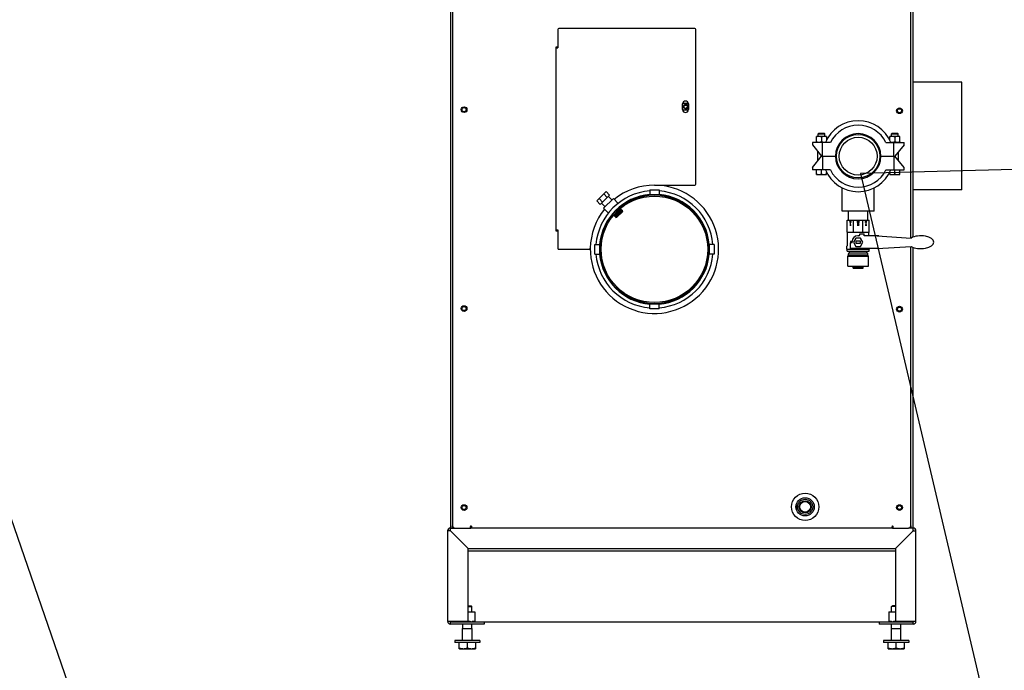
# Model space of a CAD drawing. Units: inches. Extents: x -139 to 214, y -37 to 148.
# Drawn here: x 54 to 107, y 14 to 50 of the extents above; entities that cross this region are included whole.
import ezdxf
from ezdxf import colors
from ezdxf.entities.mleader import LeaderData, LeaderLine
from ezdxf.math import Vec2, Vec3

# ---------------------------------------------------------------- set-up
doc = ezdxf.new("R2010")
doc.units = ezdxf.units.IN
doc.header["$LTSCALE"] = 1.87
doc.header["$MEASUREMENT"] = 0
doc.layers.get('0').update_dxf_attribs({"linetype": 'CONTINUOUS'})
for name, color, linetype in [('02___PRT_ALL_AXES', 7, 'CONTINUOUS'), ('3_ALL_AXES', 7, 'CONTINUOUS'), ('5_ALL_CURVES', 7, 'CONTINUOUS'), ('6_ALL_SURFS', 7, 'CONTINUOUS'), ('7_ALL_FEATURES', 7, 'CONTINUOUS'), ('MANUAL', 7, 'CONTINUOUS')]:
    doc.layers.add(name, color=color, linetype=linetype)
doc.styles.get("Standard").update_dxf_attribs({"font": 'trium.ttf'})

msp = doc.modelspace()

# ---------------------------------------------------------------- linework, layer by layer
at = {"color": 7, "linetype": 'Continuous'}
for p, q in [((77.2, 22.06), (77.2, 67.568)), ((102.391, 53.462), (102.391, 37.934)), ((83.028, 49.275), (83.028, 48.272)), ((90.503, 49.335), (83.088, 49.335)), ((90.563, 40.835), (90.563, 49.275)), ((82.937, 48.272), (83.028, 48.272)), ((89.843, 44.899), (89.843, 45.212)), ((89.845, 45.225), (89.85, 45.225)), ((89.85, 45.225), (89.85, 45.244)), ((89.853, 44.867), (89.853, 45.244)), ((90.147, 44.867), (90.147, 45.244)), ((90.15, 45.244), (90.15, 45.225)), ((90.15, 45.225), (90.155, 45.225)), ((90.156, 45.212), (90.156, 44.899)), ((89.85, 44.885), (89.845, 44.885)), ((89.85, 44.885), (89.85, 44.867)), ((90.15, 44.867), (90.15, 44.885)), ((90.155, 44.885), (90.15, 44.885)), ((96.918, 41.733), (97.418, 42.358)), ((97.418, 42.358), (98.183, 42.358)), ((97.481, 42.358), (97.481, 41.608)), ((100.653, 42.358), (101.418, 42.358)), ((101.356, 42.358), (101.356, 41.608)), ((101.918, 41.733), (101.418, 42.358)), ((96.918, 41.733), (96.918, 41.608)), ((97.906, 41.608), (96.918, 41.608)), ((100.93, 41.608), (101.918, 41.608)), ((101.918, 41.608), (101.918, 41.733)), ((85.155, 39.917), (85.665, 40.427)), ((85.725, 40.111), (85.537, 40.299)), ((85.853, 40.239), (85.665, 40.427)), ((88.049, 40.523), (88.049, 40.26)), ((88.049, 40.523), (88.564, 40.523)), ((88.307, 40.775), (90.503, 40.775)), ((88.564, 40.523), (88.564, 40.26)), ((85.343, 39.729), (85.155, 39.917)), ((85.47, 39.856), (85.282, 40.044)), ((85.343, 39.729), (85.853, 40.239)), ((85.614, 39.595), (85.412, 39.797)), ((85.986, 39.968), (85.784, 40.17)), ((88.049, 40.26), (88.564, 40.26)), ((86.459, 39.5), (86.081, 39.123)), ((86.46, 39.499), (86.083, 39.121)), ((86.497, 39.46), (86.122, 39.085)), ((86.498, 39.458), (86.123, 39.083)), ((86.445, 39.449), (86.132, 39.136)), ((86.447, 39.448), (86.134, 39.135)), ((86.535, 39.419), (86.162, 39.047)), ((86.536, 39.418), (86.164, 39.045)), ((86.483, 39.409), (86.173, 39.098)), ((86.485, 39.407), (86.174, 39.097)), ((86.573, 39.379), (86.203, 39.009)), ((86.574, 39.377), (86.204, 39.007)), ((86.521, 39.369), (86.213, 39.06)), ((86.523, 39.367), (86.215, 39.059)), ((86.559, 39.326), (86.256, 39.023)), ((86.459, 39.5), (86.439, 39.496)), ((86.445, 39.449), (86.46, 39.499)), ((86.447, 39.448), (86.445, 39.449)), ((86.497, 39.46), (86.447, 39.448)), ((86.46, 39.499), (86.459, 39.5)), ((86.483, 39.409), (86.498, 39.458)), ((86.485, 39.407), (86.483, 39.409)), ((86.535, 39.419), (86.485, 39.407)), ((86.498, 39.458), (86.497, 39.46)), ((86.521, 39.369), (86.536, 39.418)), ((86.523, 39.367), (86.521, 39.369)), ((86.573, 39.379), (86.523, 39.367)), ((86.536, 39.418), (86.535, 39.419)), ((86.559, 39.326), (86.574, 39.377)), ((86.574, 39.377), (86.573, 39.379)), ((86.093, 39.173), (86.081, 39.123)), ((86.081, 39.123), (86.083, 39.121)), ((86.083, 39.121), (86.132, 39.136)), ((86.134, 39.135), (86.122, 39.085)), ((86.122, 39.085), (86.123, 39.083)), ((86.123, 39.083), (86.173, 39.098)), ((86.132, 39.136), (86.134, 39.135)), ((86.174, 39.097), (86.162, 39.047)), ((86.162, 39.047), (86.164, 39.045)), ((86.164, 39.045), (86.213, 39.06)), ((86.173, 39.098), (86.174, 39.097)), ((86.215, 39.059), (86.203, 39.009)), ((86.203, 39.009), (86.204, 39.007)), ((86.204, 39.007), (86.256, 39.023)), ((86.213, 39.06), (86.215, 39.059)), ((98.818, 38.863), (100.019, 38.863)), ((98.818, 38.213), (98.818, 38.863)), ((99.169, 38.213), (99.169, 38.863)), ((99.667, 38.213), (99.667, 38.863)), ((100.019, 38.213), (100.019, 38.863)), ((82.937, 38.338), (83.028, 38.338)), ((83.028, 38.338), (83.028, 37.335)), ((98.818, 38.213), (100.019, 38.213)), ((99.092, 37.623), (98.994, 37.623)), ((98.994, 37.313), (98.994, 37.623)), ((99.091, 37.706), (99.006, 37.706)), ((99.006, 37.706), (99.006, 37.623)), ((99.091, 37.623), (99.091, 37.706)), ((99.092, 37.623), (99.092, 37.713)), ((99.288, 37.889), (99.158, 37.663)), ((99.158, 37.663), (99.288, 37.438)), ((99.548, 37.889), (99.288, 37.889)), ((99.313, 37.74), (99.523, 37.74)), ((99.427, 38.013), (99.392, 38.013)), ((99.507, 38.113), (99.747, 38.113)), ((99.507, 38.093), (99.507, 38.113)), ((99.678, 37.663), (99.548, 37.889)), ((99.548, 37.438), (99.678, 37.663)), ((99.747, 38.013), (99.747, 38.113)), ((99.824, 38.013), (99.747, 38.013)), ((100.547, 38.013), (99.935, 38.013)), ((100.461, 38.013), (102.301, 37.892)), ((100.547, 38.013), (100.547, 38.007)), ((83.088, 37.275), (84.747, 37.275)), ((85.059, 37.018), (85.059, 37.533)), ((85.059, 37.533), (85.321, 37.533)), ((85.321, 37.018), (85.321, 37.533)), ((91.554, 37.533), (91.291, 37.533)), ((91.291, 37.533), (91.291, 37.018)), ((91.554, 37.533), (91.554, 37.018)), ((99.926, 37.058), (98.91, 37.058)), ((99.288, 37.438), (99.548, 37.438)), ((99.523, 37.586), (99.313, 37.586)), ((100.547, 37.313), (99.935, 37.313)), ((100.461, 37.313), (102.301, 37.434)), ((100.547, 37.319), (100.547, 37.313)), ((102.391, 37.392), (102.391, 22.06)), ((85.059, 37.018), (85.321, 37.018)), ((91.554, 37.018), (91.291, 37.018)), ((99.947, 36.963), (98.889, 36.963)), ((88.564, 34.29), (88.049, 34.29)), ((88.049, 34.028), (88.049, 34.29)), ((88.564, 34.028), (88.049, 34.028)), ((88.564, 34.028), (88.564, 34.29)), ((77.176, 22.06), (77.426, 22.06)), ((77.176, 21.91), (77.176, 22.06)), ((77.296, 22.06), (77.296, 22.19)), ((77.327, 22.063), (77.327, 22.108)), ((78.296, 22.06), (78.296, 22.18)), ((78.327, 22.06), (78.296, 22.06)), ((101.296, 22.06), (101.265, 22.06)), ((101.296, 22.06), (101.296, 22.18)), ((102.415, 22.06), (102.166, 22.06)), ((102.296, 22.189), (102.296, 22.06)), ((102.415, 21.91), (102.415, 22.06)), ((77.175, 21.909), (77.025, 21.909)), ((77.025, 21.909), (77.025, 16.972)), ((78.145, 20.939), (77.176, 21.908)), ((77.177, 21.909), (78.146, 20.94)), ((101.445, 20.94), (102.415, 21.909)), ((102.415, 21.908), (101.447, 20.939)), ((102.417, 21.909), (102.566, 21.909)), ((102.566, 16.972), (102.566, 21.909)), ((78.145, 16.972), (78.145, 20.939)), ((78.146, 20.94), (101.445, 20.94)), ((101.447, 20.939), (101.447, 16.972)), ((78.145, 17.821), (78.303, 17.821)), ((78.145, 17.773), (78.351, 17.773)), ((78.351, 17.773), (78.303, 17.821)), ((78.351, 17.48), (78.351, 17.773)), ((101.241, 17.773), (101.289, 17.821)), ((101.447, 17.773), (101.241, 17.773)), ((101.241, 17.48), (101.241, 17.773)), ((101.447, 17.821), (101.289, 17.821)), ((77.025, 16.972), (78.145, 16.972)), ((77.176, 16.821), (77.176, 16.94)), ((79.025, 16.821), (77.176, 16.821)), ((77.851, 16.571), (77.851, 16.821)), ((78.351, 16.571), (78.351, 16.821)), ((79.025, 16.94), (79.025, 16.821)), ((100.566, 16.94), (100.566, 16.821)), ((102.415, 16.821), (100.566, 16.821)), ((101.241, 16.571), (101.241, 16.821)), ((101.447, 16.972), (102.566, 16.972)), ((101.741, 16.571), (101.741, 16.821)), ((102.415, 16.821), (102.415, 16.94)), ((77.843, 16.571), (78.358, 16.571)), ((77.843, 15.93), (77.843, 16.571)), ((78.358, 15.93), (78.358, 16.571)), ((101.233, 16.571), (101.748, 16.571)), ((101.233, 15.93), (101.233, 16.571)), ((101.748, 15.93), (101.748, 16.571)), ((78.788, 15.93), (77.413, 15.93)), ((77.413, 15.93), (77.413, 15.821)), ((78.788, 15.821), (77.413, 15.821)), ((77.663, 15.477), (77.663, 15.821)), ((78.101, 15.516), (78.101, 15.821)), ((78.538, 15.821), (78.538, 15.477)), ((78.788, 15.93), (78.788, 15.821)), ((102.178, 15.93), (100.803, 15.93)), ((100.803, 15.93), (100.803, 15.821)), ((102.178, 15.821), (100.803, 15.821)), ((101.053, 15.477), (101.053, 15.821)), ((101.491, 15.516), (101.491, 15.821)), ((101.928, 15.821), (101.928, 15.477)), ((102.178, 15.93), (102.178, 15.821)), ((77.664, 15.477), (77.663, 15.477)), ((77.664, 15.477), (78.538, 15.477)), ((78.538, 15.477), (78.538, 15.477)), ((101.054, 15.477), (101.053, 15.477)), ((101.054, 15.477), (101.928, 15.477)), ((101.928, 15.477), (101.928, 15.477))]:
    msp.add_line(p, q, dxfattribs=at)
at = {"color": 3, "linetype": 'Continuous'}
for p, q in [((77.296, 67.487), (77.296, 22.19)), ((102.296, 37.892), (102.296, 53.462)), ((82.937, 38.275), (82.937, 48.335)), ((82.937, 48.335), (83.028, 48.335)), ((89.843, 45.244), (90.156, 45.244)), ((90.156, 44.867), (89.843, 44.867)), ((83.028, 38.275), (82.937, 38.275)), ((102.296, 22.19), (102.296, 37.434)), ((77.426, 22.06), (78.296, 22.06)), ((78.267, 22.06), (78.267, 22.15)), ((78.327, 22.135), (78.327, 22.06)), ((101.265, 22.06), (78.327, 22.06)), ((101.265, 22.06), (101.265, 22.135)), ((101.265, 22.12), (101.291, 22.12)), ((101.296, 22.06), (102.166, 22.06)), ((101.324, 22.06), (101.324, 22.15)), ((78.145, 20.819), (101.447, 20.819)), ((77.176, 16.94), (102.415, 16.94))]:
    msp.add_line(p, q, dxfattribs=at)
at = {"color": 7, "linetype": 'Continuous'}
for centre, radius in [((90, 45.055), 0.0925), ((88.306, 37.275), 2.906), ((96.525, 23.22), 0.5)]:
    msp.add_circle(centre, radius, dxfattribs=at)
for centre, radius, start, end in [((83.088, 49.275), 0.06, 90, 180), ((90.503, 49.275), 0.06, 0, 90), ((90, 45.212), 0.157, 0, 180), ((90, 45.055), 0.125, 0, 44.4775), ((90, 44.899), 0.157, 180, 0), ((99.418, 42.358), 1.235, 180, 0), ((99.418, 42.358), 1.938, 202.774, 337.226), ((99.418, 42.358), 1.688, 206.3878, 333.6122), ((90.503, 40.835), 0.06, 270, 0), ((88.307, 37.275), 3.5, 90, 128.8568), ((88.306, 37.275), 3, 94.9239, 175.0761), ((88.306, 37.275), 3, 4.9239, 85.0761), ((88.307, 37.275), 3.5, 141.1661, 179.0343), ((98.993, 38.465), 0.228, 81.6002, 98.3998), ((98.993, 38.963), 0.274, 263.0339, 276.9661), ((99.418, 38.246), 0.542, 90.0267, 98.0175), ((99.418, 39.332), 0.554, 262.1595, 269.9745), ((99.418, 38.236), 0.457, 90.0144, 95.9307), ((99.418, 39.238), 0.55, 265.0804, 269.9906), ((99.418, 38.246), 0.542, 81.9825, 89.9733), ((99.418, 39.332), 0.554, 270.0255, 277.8405), ((99.418, 38.236), 0.457, 84.0693, 89.9856), ((99.418, 39.238), 0.55, 270.0094, 274.9196), ((99.843, 38.465), 0.228, 81.6002, 98.3998), ((99.843, 38.963), 0.274, 263.0339, 276.9661), ((98.818, 38.193), 0.02, 0, 90), ((98.993, 38.335), 0.269, 81.8003, 98.1997), ((98.993, 39), 0.4, 264.5028, 275.4972), ((99.418, 38.065), 0.539, 90.0151, 95.7883), ((99.418, 39.402), 0.802, 266.1179, 269.9933), ((99.418, 38.065), 0.539, 84.2117, 89.9849), ((99.418, 39.402), 0.802, 270.0067, 273.8821), ((99.843, 38.335), 0.269, 81.8003, 98.1997), ((99.843, 39), 0.4, 264.5028, 275.4972), ((100.018, 38.193), 0.02, 90, 180), ((99.418, 37.663), 0.33, 171.2816, 172.6028), ((99.392, 37.713), 0.3, 90, 180), ((99.418, 37.663), 0.13, 143.5869, 216.4131), ((99.427, 38.093), 0.08, 270, 0), ((99.418, 37.663), 0.13, 323.5869, 36.4131), ((83.088, 37.335), 0.06, 180, 270), ((84.747, 37.335), 0.06, 270, 359.0343), ((98.827, 37.455), 0.02, 116.9277, 180), ((98.818, 37.495), 0.02, 296.9277, 0), ((98.91, 37.038), 0.02, 90, 180), ((99.926, 37.038), 0.02, 0, 90), ((88.306, 37.275), 3, 184.9239, 265.0761), ((88.306, 37.275), 3, 274.9239, 355.0761), ((98.889, 36.943), 0.02, 90, 180), ((99.947, 36.943), 0.02, 0, 90), ((77.176, 21.909), 0.151, 90, 180), ((102.415, 21.909), 0.151, 0, 90), ((77.176, 16.972), 0.151, 180, 270), ((102.415, 16.972), 0.151, 270, 0)]:
    msp.add_arc(centre, radius, start, end, dxfattribs=at)
at = {"color": 3, "linetype": 'Continuous'}
for centre, radius, start, end in [((77.426, 22.19), 0.13, 180, 270), ((78.297, 22.15), 0.0299, 90, 180), ((101.295, 22.15), 0.0299, 0, 90), ((102.166, 22.19), 0.13, 270, 0), ((77.176, 21.909), 0.0312, 103.7036, 180), ((102.415, 21.909), 0.0312, 0, 76.2964), ((77.176, 16.972), 0.0312, 180, 270), ((102.415, 16.972), 0.0312, 270, 0)]:
    msp.add_arc(centre, radius, start, end, dxfattribs=at)
at = {"color": 7, "linetype": 'Continuous'}
msp.add_ellipse((102.836, 37.663), major_axis=(0.707, 0), ratio=0.494924, start_param=-2.428355, end_param=2.428355, dxfattribs=at)
for points, knots in [([(90.089, 45.143), (90.087, 45.145), (90.083, 45.148), (90.076, 45.152), (90.069, 45.156), (90.062, 45.16), (90.054, 45.163), (90.047, 45.166), (90.039, 45.168), (90.028, 45.17), (90.015, 45.171), (90.001, 45.17), (89.99, 45.168), (89.983, 45.166), (89.975, 45.163), (89.967, 45.16), (89.96, 45.157), (89.953, 45.153), (89.946, 45.148), (89.94, 45.143), (89.934, 45.137), (89.927, 45.129), (89.921, 45.12), (89.916, 45.111), (89.913, 45.103), (89.91, 45.095), (89.908, 45.088), (89.907, 45.08), (89.906, 45.069), (89.907, 45.061), (89.907, 45.055)], [0, 0, 0, 0, 0.031238, 0.062499, 0.093765, 0.125021, 0.156271, 0.187527, 0.218788, 0.250047, 0.312523, 0.374997, 0.406253, 0.437509, 0.468763, 0.500015, 0.531271, 0.56253, 0.593783, 0.625038, 0.656297, 0.687555, 0.750016, 0.781272, 0.812526, 0.84378, 0.875034, 0.906286, 0.937543, 1, 1, 1, 1]), ([(89.934, 44.99), (89.937, 44.986), (89.944, 44.978), (89.957, 44.968), (89.969, 44.961), (89.979, 44.957), (89.987, 44.955), (89.994, 44.953), (90.002, 44.951), (90.011, 44.951), (90.019, 44.951), (90.027, 44.952), (90.035, 44.953), (90.043, 44.955), (90.05, 44.957), (90.057, 44.96), (90.061, 44.962), (90.066, 44.965), (90.072, 44.968), (90.081, 44.974), (90.089, 44.982), (90.096, 44.989), (90.102, 44.996), (90.106, 45.002), (90.11, 45.009), (90.114, 45.016), (90.117, 45.024), (90.12, 45.031), (90.122, 45.039), (90.124, 45.047), (90.125, 45.053), (90.125, 45.055)], [0, 0, 0, 0, 0.062446, 0.124903, 0.187365, 0.21862, 0.249878, 0.281137, 0.312395, 0.34365, 0.374907, 0.406169, 0.437433, 0.468689, 0.499939, 0.531199, 0.546834, 0.562467, 0.593722, 0.624971, 0.687442, 0.7187, 0.749955, 0.781207, 0.812462, 0.843719, 0.874975, 0.906229, 0.937492, 0.968758, 1, 1, 1, 1]), ([(98.94, 38.783), (98.949, 38.784), (98.967, 38.787), (98.993, 38.788), (99.02, 38.787), (99.038, 38.784), (99.047, 38.783)], [0, 0, 0, 0, 0.250598, 0.5, 0.749402, 1, 1, 1, 1]), ([(98.94, 38.783), (98.949, 38.781), (98.967, 38.778), (98.993, 38.777), (99.02, 38.778), (99.038, 38.781), (99.047, 38.783)], [0, 0, 0, 0, 0.250572, 0.5, 0.749428, 1, 1, 1, 1]), ([(99.789, 38.783), (99.798, 38.784), (99.816, 38.787), (99.843, 38.788), (99.87, 38.787), (99.887, 38.784), (99.896, 38.783)], [0, 0, 0, 0, 0.250598, 0.5, 0.749402, 1, 1, 1, 1]), ([(99.789, 38.783), (99.798, 38.781), (99.816, 38.778), (99.843, 38.777), (99.87, 38.778), (99.887, 38.781), (99.896, 38.783)], [0, 0, 0, 0, 0.250572, 0.5, 0.749428, 1, 1, 1, 1]), ([(77.663, 15.516), (77.681, 15.51), (77.717, 15.499), (77.771, 15.487), (77.827, 15.479), (77.882, 15.476), (77.938, 15.479), (77.993, 15.487), (78.047, 15.499), (78.083, 15.51), (78.101, 15.516)], [0, 0, 0, 0, 0.125703, 0.250868, 0.375571, 0.5, 0.624429, 0.749132, 0.874297, 1, 1, 1, 1]), ([(78.101, 15.516), (78.119, 15.51), (78.154, 15.499), (78.209, 15.487), (78.264, 15.479), (78.32, 15.476), (78.375, 15.479), (78.43, 15.487), (78.485, 15.499), (78.521, 15.51), (78.538, 15.516)], [0, 0, 0, 0, 0.125703, 0.250868, 0.375571, 0.5, 0.624429, 0.749132, 0.874297, 1, 1, 1, 1]), ([(101.053, 15.516), (101.071, 15.51), (101.107, 15.499), (101.161, 15.487), (101.217, 15.479), (101.272, 15.476), (101.328, 15.479), (101.383, 15.487), (101.437, 15.499), (101.473, 15.51), (101.491, 15.516)], [0, 0, 0, 0, 0.125703, 0.250868, 0.375571, 0.5, 0.624429, 0.749132, 0.874297, 1, 1, 1, 1]), ([(101.491, 15.516), (101.509, 15.51), (101.544, 15.499), (101.599, 15.487), (101.654, 15.479), (101.71, 15.476), (101.765, 15.479), (101.82, 15.487), (101.875, 15.499), (101.911, 15.51), (101.928, 15.516)], [0, 0, 0, 0, 0.125703, 0.250868, 0.375571, 0.5, 0.624429, 0.749132, 0.874297, 1, 1, 1, 1])]:
    msp.add_open_spline(points, degree=3, knots=knots, dxfattribs=at)
at = {"color": 3, "linetype": 'Continuous'}
for points, knots in [([(78.297, 22.18), (78.302, 22.18), (78.311, 22.176), (78.317, 22.169), (78.319, 22.165)], [0, 0, 0, 0, 0.500005, 1, 1, 1, 1]), ([(78.319, 22.165), (78.32, 22.164), (78.322, 22.16), (78.324, 22.155), (78.325, 22.151)], [0, 0, 0, 0, 0.252066, 1, 1, 1, 1]), ([(78.325, 22.151), (78.325, 22.15), (78.327, 22.145), (78.327, 22.139), (78.327, 22.135)], [0, 0, 0, 0, 0.254972, 1, 1, 1, 1]), ([(101.267, 22.151), (101.267, 22.15), (101.265, 22.145), (101.265, 22.139), (101.265, 22.135)], [0, 0, 0, 0, 0.254972, 1, 1, 1, 1]), ([(101.273, 22.165), (101.272, 22.164), (101.27, 22.16), (101.268, 22.155), (101.267, 22.151)], [0, 0, 0, 0, 0.252066, 1, 1, 1, 1]), ([(101.295, 22.18), (101.29, 22.18), (101.281, 22.176), (101.275, 22.169), (101.273, 22.165)], [0, 0, 0, 0, 0.500005, 1, 1, 1, 1])]:
    msp.add_open_spline(points, degree=3, knots=knots, dxfattribs=at)
at = {"layer": '02___PRT_ALL_AXES', "color": 3, "linetype": 'Continuous'}
for p, q in [((105.065, 46.399), (102.391, 46.399)), ((105.065, 40.53), (105.065, 46.399)), ((105.065, 40.53), (102.391, 40.53))]:
    msp.add_line(p, q, dxfattribs=at)
at = {"layer": '02___PRT_ALL_AXES', "color": 7, "linetype": 'Continuous'}
for p, q in [((86.065, 40.047), (85.535, 39.516)), ((86.065, 40.047), (86.329, 39.783)), ((85.535, 39.516), (85.799, 39.252))]:
    msp.add_line(p, q, dxfattribs=at)
at = {"layer": '02___PRT_ALL_AXES', "color": 3, "linetype": 'Continuous'}
for centre, radius in [((77.921, 44.898), 0.157), ((77.921, 44.898), 0.111), ((101.671, 44.838), 0.157), ((101.671, 44.838), 0.111), ((77.921, 34.039), 0.157), ((77.921, 34.039), 0.111), ((101.671, 34.009), 0.157), ((101.671, 34.009), 0.111), ((96.526, 23.22), 0.75), ((77.921, 23.18), 0.157), ((77.921, 23.18), 0.111), ((101.671, 23.18), 0.157), ((101.671, 23.18), 0.111)]:
    msp.add_circle(centre, radius, dxfattribs=at)
at = {"layer": '02___PRT_ALL_AXES', "color": 7, "linetype": 'Continuous'}
msp.add_circle((88.306, 37.275), 2.97, dxfattribs=at)
at = {"layer": '02___PRT_ALL_AXES', "color": 3, "linetype": 'Continuous'}
msp.add_arc((88.307, 37.275), 3.5, 179.0259, 90, dxfattribs=at)
at = {"layer": '02___PRT_ALL_AXES', "color": 7, "linetype": 'Continuous'}
for start, end in [(94.6262, 175.3738), (4.6262, 85.3738), (184.6262, 265.3738), (274.6262, 355.3738)]:
    msp.add_arc((88.306, 37.275), 3.2, start, end, dxfattribs=at)
at = {"layer": '3_ALL_AXES', "color": 7, "linetype": 'Continuous'}
for p, q in [((98.543, 39.358), (98.543, 40.629)), ((100.293, 39.358), (100.293, 40.629)), ((100.293, 39.358), (98.543, 39.358)), ((98.893, 38.863), (98.893, 39.358)), ((99.943, 38.863), (99.943, 39.358)), ((98.838, 37.495), (98.838, 38.193)), ((99.998, 38.013), (99.998, 38.193)), ((98.807, 37.288), (98.807, 37.455)), ((98.807, 37.288), (100.03, 37.288)), ((98.818, 37.473), (98.827, 37.478)), ((98.821, 37.173), (98.821, 37.288)), ((98.821, 37.173), (100.015, 37.173)), ((98.943, 37.058), (98.943, 37.173)), ((99.893, 37.058), (99.893, 37.173)), ((100.015, 37.173), (100.015, 37.288)), ((100.03, 37.288), (100.03, 37.313)), ((98.848, 36.896), (99.988, 36.896)), ((98.848, 36.363), (98.848, 36.896)), ((98.869, 36.896), (98.869, 36.943)), ((98.89, 36.963), (98.89, 37.038)), ((99.946, 36.963), (99.946, 37.038)), ((99.967, 36.896), (99.967, 36.943)), ((99.988, 36.363), (99.988, 36.896)), ((98.848, 36.363), (99.988, 36.363)), ((99.149, 36.31), (99.687, 36.31)), ((99.149, 36.243), (99.149, 36.31)), ((99.149, 36.243), (99.687, 36.243)), ((99.324, 36.31), (99.324, 36.363)), ((99.512, 36.31), (99.512, 36.363)), ((99.687, 36.243), (99.687, 36.31)), ((77.741, 16.972), (77.741, 16.94)), ((78.46, 16.98), (78.46, 16.94)), ((101.131, 16.98), (101.131, 16.94)), ((101.85, 16.972), (101.85, 16.94))]:
    msp.add_line(p, q, dxfattribs=at)
for centre, radius in [((99.418, 42.358), 1.188), ((99.418, 42.358), 1.034), ((96.525, 23.22), 0.498), ((96.525, 23.22), 0.417), ((96.525, 23.22), 0.335), ((96.525, 23.22), 0.295)]:
    msp.add_circle(centre, radius, dxfattribs=at)
at = {"layer": '5_ALL_CURVES', "color": 40, "linetype": 'Continuous'}
msp.add_line((99.092, 37.663), (99.041, 37.663), dxfattribs=at)
at = {"layer": '6_ALL_SURFS', "color": 7, "linetype": 'Continuous'}
for p, q in [((99.935, 38.013), (99.824, 38.013)), ((99.935, 37.313), (98.994, 37.313))]:
    msp.add_line(p, q, dxfattribs=at)
at = {"layer": '7_ALL_FEATURES', "color": 7, "linetype": 'Continuous'}
for p, q in [((78.145, 17.48), (78.507, 17.48)), ((78.507, 17.48), (78.507, 16.94)), ((101.085, 17.48), (101.447, 17.48)), ((101.085, 17.48), (101.085, 16.94)), ((77.695, 16.972), (77.695, 16.94)), ((77.726, 16.972), (77.726, 16.94)), ((77.844, 16.972), (77.844, 16.94)), ((77.952, 16.972), (77.952, 16.94)), ((77.968, 16.972), (77.968, 16.94)), ((78.145, 16.98), (78.25, 16.98)), ((78.234, 16.98), (78.234, 16.94)), ((78.25, 16.98), (78.25, 16.94)), ((78.358, 16.98), (78.507, 16.98)), ((78.358, 16.98), (78.358, 16.94)), ((78.476, 16.98), (78.476, 16.94)), ((101.085, 16.98), (101.234, 16.98)), ((101.116, 16.98), (101.116, 16.94)), ((101.234, 16.98), (101.234, 16.94)), ((101.342, 16.98), (101.447, 16.98)), ((101.342, 16.98), (101.342, 16.94)), ((101.358, 16.98), (101.358, 16.94)), ((101.624, 16.972), (101.624, 16.94)), ((101.64, 16.972), (101.64, 16.94)), ((101.748, 16.972), (101.748, 16.94)), ((101.866, 16.972), (101.866, 16.94)), ((101.897, 16.972), (101.897, 16.94))]:
    msp.add_line(p, q, dxfattribs=at)
at = {"layer": 'MANUAL', "color": 7, "linetype": 'Continuous'}
for p, q in [((97.231, 43.572), (97.267, 43.608)), ((97.231, 43.572), (97.606, 43.572)), ((97.231, 43.436), (97.231, 43.572)), ((97.267, 43.608), (97.57, 43.608)), ((97.606, 43.572), (97.57, 43.608)), ((97.606, 43.436), (97.606, 43.572)), ((101.231, 43.572), (101.267, 43.608)), ((101.231, 43.572), (101.606, 43.572)), ((101.231, 43.436), (101.231, 43.572)), ((101.267, 43.608), (101.57, 43.608)), ((101.606, 43.572), (101.57, 43.608)), ((101.606, 43.436), (101.606, 43.572)), ((97.906, 43.108), (96.918, 43.108)), ((96.918, 43.108), (96.918, 42.983)), ((96.918, 42.983), (97.418, 42.358)), ((97.138, 43.436), (97.137, 43.436)), ((97.137, 43.109), (97.137, 43.436)), ((97.698, 43.436), (97.138, 43.436)), ((97.418, 43.41), (97.418, 43.134)), ((97.481, 42.358), (97.481, 43.108)), ((97.698, 43.436), (97.699, 43.436)), ((97.699, 43.436), (97.699, 43.245)), ((100.93, 43.108), (101.918, 43.108)), ((101.138, 43.436), (101.137, 43.436)), ((101.137, 43.245), (101.137, 43.436)), ((101.698, 43.436), (101.138, 43.436)), ((101.356, 42.358), (101.356, 43.108)), ((101.418, 43.41), (101.418, 43.134)), ((101.918, 42.983), (101.418, 42.358)), ((101.698, 43.436), (101.699, 43.436)), ((101.699, 43.109), (101.699, 43.436)), ((101.918, 42.983), (101.918, 43.108)), ((97.224, 42.116), (97.224, 42.601)), ((101.612, 42.116), (101.612, 42.601)), ((97.418, 42.358), (98.183, 42.358)), ((100.653, 42.358), (101.418, 42.358)), ((97.137, 41.358), (97.137, 41.608)), ((97.138, 41.358), (97.137, 41.358)), ((97.138, 41.358), (97.699, 41.358)), ((97.418, 41.383), (97.418, 41.608)), ((97.699, 41.358), (97.699, 41.472)), ((97.699, 41.358), (97.699, 41.358)), ((101.137, 41.358), (101.137, 41.472)), ((101.138, 41.358), (101.137, 41.358)), ((101.138, 41.358), (101.699, 41.358)), ((101.418, 41.383), (101.418, 41.608)), ((101.699, 41.358), (101.699, 41.608)), ((101.699, 41.358), (101.699, 41.358))]:
    msp.add_line(p, q, dxfattribs=at)
for centre, radius, start, end in [((99.418, 42.358), 1.938, 22.774, 157.226), ((99.418, 42.358), 1.688, 26.3878, 153.6122), ((99.418, 42.358), 1.235, 0, 180), ((97.548, 43.55), 0.442, 280.6658, 281.426), ((101.288, 43.55), 0.442, 258.574, 259.3342)]:
    msp.add_arc(centre, radius, start, end, dxfattribs=at)
for points, knots in [([(97.418, 43.41), (97.407, 43.414), (97.389, 43.419), (97.366, 43.425), (97.349, 43.429), (97.331, 43.432), (97.313, 43.434), (97.295, 43.435), (97.278, 43.436), (97.26, 43.435), (97.242, 43.434), (97.224, 43.432), (97.207, 43.429), (97.189, 43.425), (97.166, 43.419), (97.148, 43.414), (97.137, 43.41)], [0, 0, 0, 0, 0.125685, 0.188332, 0.250851, 0.313254, 0.37556, 0.437798, 0.5, 0.562202, 0.62444, 0.686746, 0.749149, 0.811668, 0.874315, 1, 1, 1, 1]), ([(97.418, 43.134), (97.407, 43.13), (97.389, 43.125), (97.366, 43.119), (97.349, 43.115), (97.331, 43.112), (97.313, 43.11), (97.295, 43.109), (97.278, 43.109), (97.26, 43.109), (97.242, 43.11), (97.224, 43.112), (97.207, 43.115), (97.189, 43.119), (97.166, 43.125), (97.148, 43.13), (97.137, 43.134)], [0, 0, 0, 0, 0.125685, 0.188332, 0.250851, 0.313254, 0.37556, 0.437798, 0.5, 0.562202, 0.62444, 0.686746, 0.749149, 0.811668, 0.874315, 1, 1, 1, 1]), ([(97.699, 43.41), (97.688, 43.414), (97.67, 43.419), (97.647, 43.425), (97.63, 43.429), (97.612, 43.432), (97.594, 43.434), (97.576, 43.435), (97.559, 43.436), (97.541, 43.435), (97.523, 43.434), (97.505, 43.432), (97.488, 43.429), (97.47, 43.425), (97.447, 43.419), (97.429, 43.414), (97.418, 43.41)], [0, 0, 0, 0, 0.125685, 0.188332, 0.250851, 0.313254, 0.37556, 0.437798, 0.5, 0.562202, 0.62444, 0.686746, 0.749149, 0.811668, 0.874315, 1, 1, 1, 1]), ([(97.482, 43.117), (97.477, 43.118), (97.455, 43.122), (97.434, 43.129), (97.418, 43.134)], [0, 0, 0, 0, 0.24932, 1, 1, 1, 1]), ([(97.63, 43.116), (97.624, 43.114), (97.612, 43.112), (97.593, 43.11), (97.575, 43.109), (97.556, 43.109), (97.538, 43.109), (97.519, 43.111), (97.5, 43.113), (97.488, 43.115), (97.482, 43.117)], [0, 0, 0, 0, 0.125219, 0.250239, 0.375117, 0.499926, 0.624746, 0.749654, 0.874721, 1, 1, 1, 1]), ([(101.418, 43.41), (101.407, 43.414), (101.389, 43.419), (101.366, 43.425), (101.349, 43.429), (101.331, 43.432), (101.313, 43.434), (101.295, 43.435), (101.278, 43.436), (101.26, 43.435), (101.242, 43.434), (101.224, 43.432), (101.207, 43.429), (101.189, 43.425), (101.166, 43.419), (101.148, 43.414), (101.137, 43.41)], [0, 0, 0, 0, 0.125685, 0.188332, 0.250851, 0.313254, 0.37556, 0.437798, 0.5, 0.562202, 0.62444, 0.686746, 0.749149, 0.811668, 0.874315, 1, 1, 1, 1]), ([(101.354, 43.117), (101.348, 43.115), (101.336, 43.113), (101.317, 43.111), (101.299, 43.109), (101.28, 43.109), (101.261, 43.109), (101.243, 43.11), (101.224, 43.112), (101.212, 43.114), (101.206, 43.116)], [0, 0, 0, 0, 0.125279, 0.250346, 0.375254, 0.500074, 0.624883, 0.749761, 0.874781, 1, 1, 1, 1]), ([(101.418, 43.134), (101.413, 43.132), (101.392, 43.125), (101.37, 43.12), (101.354, 43.117)], [0, 0, 0, 0, 0.250806, 1, 1, 1, 1]), ([(101.699, 43.41), (101.688, 43.414), (101.67, 43.419), (101.647, 43.425), (101.63, 43.429), (101.612, 43.432), (101.594, 43.434), (101.576, 43.435), (101.559, 43.436), (101.541, 43.435), (101.523, 43.434), (101.505, 43.432), (101.488, 43.429), (101.47, 43.425), (101.447, 43.419), (101.429, 43.414), (101.418, 43.41)], [0, 0, 0, 0, 0.125685, 0.188332, 0.250851, 0.313254, 0.37556, 0.437798, 0.5, 0.562202, 0.62444, 0.686746, 0.749149, 0.811668, 0.874315, 1, 1, 1, 1]), ([(101.699, 43.134), (101.688, 43.13), (101.67, 43.125), (101.647, 43.119), (101.63, 43.115), (101.612, 43.112), (101.594, 43.11), (101.576, 43.109), (101.559, 43.109), (101.541, 43.109), (101.523, 43.11), (101.505, 43.112), (101.488, 43.115), (101.47, 43.119), (101.447, 43.125), (101.429, 43.13), (101.418, 43.134)], [0, 0, 0, 0, 0.125685, 0.188332, 0.250851, 0.313254, 0.37556, 0.437798, 0.5, 0.562202, 0.62444, 0.686746, 0.749149, 0.811668, 0.874315, 1, 1, 1, 1]), ([(97.137, 41.383), (97.143, 41.382), (97.154, 41.378), (97.172, 41.373), (97.189, 41.369), (97.207, 41.365), (97.224, 41.362), (97.242, 41.36), (97.26, 41.359), (97.278, 41.358), (97.295, 41.359), (97.313, 41.36), (97.331, 41.362), (97.349, 41.365), (97.366, 41.369), (97.384, 41.373), (97.401, 41.378), (97.412, 41.382), (97.418, 41.383)], [0, 0, 0, 0, 0.062919, 0.125701, 0.188348, 0.250865, 0.313265, 0.375569, 0.437803, 0.5, 0.562197, 0.624431, 0.686735, 0.749135, 0.811652, 0.874299, 0.937081, 1, 1, 1, 1]), ([(97.418, 41.383), (97.424, 41.382), (97.435, 41.378), (97.453, 41.373), (97.47, 41.369), (97.488, 41.365), (97.505, 41.362), (97.523, 41.36), (97.541, 41.359), (97.559, 41.358), (97.576, 41.359), (97.594, 41.36), (97.612, 41.362), (97.63, 41.365), (97.647, 41.369), (97.665, 41.373), (97.682, 41.378), (97.693, 41.382), (97.699, 41.383)], [0, 0, 0, 0, 0.062919, 0.125701, 0.188348, 0.250865, 0.313265, 0.375569, 0.437803, 0.5, 0.562197, 0.624431, 0.686735, 0.749135, 0.811652, 0.874299, 0.937081, 1, 1, 1, 1]), ([(101.137, 41.383), (101.143, 41.382), (101.154, 41.378), (101.172, 41.373), (101.189, 41.369), (101.207, 41.365), (101.224, 41.362), (101.242, 41.36), (101.26, 41.359), (101.278, 41.358), (101.295, 41.359), (101.313, 41.36), (101.331, 41.362), (101.349, 41.365), (101.366, 41.369), (101.384, 41.373), (101.401, 41.378), (101.412, 41.382), (101.418, 41.383)], [0, 0, 0, 0, 0.062919, 0.125701, 0.188348, 0.250865, 0.313265, 0.375569, 0.437803, 0.5, 0.562197, 0.624431, 0.686735, 0.749135, 0.811652, 0.874299, 0.937081, 1, 1, 1, 1]), ([(101.418, 41.383), (101.424, 41.382), (101.435, 41.378), (101.453, 41.373), (101.47, 41.369), (101.488, 41.365), (101.505, 41.362), (101.523, 41.36), (101.541, 41.359), (101.559, 41.358), (101.576, 41.359), (101.594, 41.36), (101.612, 41.362), (101.63, 41.365), (101.647, 41.369), (101.665, 41.373), (101.682, 41.378), (101.693, 41.382), (101.699, 41.383)], [0, 0, 0, 0, 0.062919, 0.125701, 0.188348, 0.250865, 0.313265, 0.375569, 0.437803, 0.5, 0.562197, 0.624431, 0.686735, 0.749135, 0.811652, 0.874299, 0.937081, 1, 1, 1, 1])]:
    msp.add_open_spline(points, degree=3, knots=knots, dxfattribs=at)

# ---------------------------------------------------------------- leaders
at = {"color": 2}
ml = msp.add_multileader_mtext('Standard', dxfattribs=at)
ml.set_content('2" PIPE VICTAULIC{\\fRomantic|b0|i0|c2|p2;\\H0.5714x;®\\Ftrium.ttf|c0;\\H1.7501x;\\PWATER INLET   \\P} ', color=2)
ml.set_leader_properties()
ml.build(insert=Vec2(0, 0))
ml.multileader.update_dxf_attribs({"text_left_attachment_type": 2, "text_right_attachment_type": 2, "dogleg_length": 1.991, "arrow_head_size": 3})
ctx = ml.context
ctx.base_point, ctx.char_height, ctx.arrow_head_size, ctx.landing_gap_size, ctx.plane_origin = Vec3(78.643, -14.85), 2, 3, 0.09, Vec3(131.259, 42.236)
ctx.left_attachment, ctx.right_attachment = 2, 2
notes = []
notes.append((ctx, [(0, (1, 1, 0), (112.764, -14.85), (-1, 0), 14.607, [(1, [(131.259, 42.236), (99.542, 41.415)], 0, [])])]))
ctx.mtext.insert, ctx.mtext.flow_direction = Vec3(78.733, -10.326), 5
ml = msp.add_multileader_mtext('Standard', dxfattribs=at)
ml.set_content(" 6'' EXHAUST VENT", color=2)
ml.set_leader_properties()
ml.build(insert=Vec2(0, 0))
ml.multileader.update_dxf_attribs({"text_left_attachment_type": 2, "text_right_attachment_type": 2, "dogleg_length": 4.25, "arrow_head_size": 3})
ctx = ml.context
ctx.base_point, ctx.char_height, ctx.arrow_head_size, ctx.landing_gap_size, ctx.plane_origin = Vec3(60.237, 10.553), 2, 3, 0.09, Vec3(48.046, 37.492)
ctx.left_attachment, ctx.right_attachment = 2, 2
notes.append((ctx, [(0, (1, 1, 0), (57.373, 10.553), (1, 0), 2.864, [(0, [(48.046, 37.492)], 0, [])])]))
ctx.mtext.insert, ctx.mtext.flow_direction = Vec3(60.327, 11.744), 5
ml = msp.add_multileader_mtext('Standard', dxfattribs=at)
ml.set_content(' 3/4" BARBED PVC\\P CONDENSATE DRAIN', color=2)
ml.set_leader_properties()
ml.build(insert=Vec2(0, 0))
ml.multileader.update_dxf_attribs({"text_left_attachment_type": 2, "text_right_attachment_type": 2, "dogleg_length": 4.25, "arrow_head_size": 3})
ctx = ml.context
ctx.base_point, ctx.char_height, ctx.arrow_head_size, ctx.landing_gap_size, ctx.plane_origin = Vec3(63.488, 0.072), 2, 3, 0.09, Vec3(42.347, 22.904)
ctx.left_attachment, ctx.right_attachment = 2, 2
notes.append((ctx, [(0, (1, 1, 0), (57.44, 0.072), (1, 0), 6.047, [(0, [(42.347, 22.904)], 0, [])])]))
ctx.mtext.insert, ctx.mtext.flow_direction = Vec3(63.578, 2.929), 5
for ctx, leaders in notes:
    for number, flags, end, landing, length, lines in leaders:
        leader = LeaderData()
        leader.index, (leader.has_last_leader_line, leader.has_dogleg_vector, leader.attachment_direction) = number, flags
        leader.last_leader_point, leader.dogleg_vector, leader.dogleg_length = Vec3(end), Vec3(landing), length
        for number, points, colour, breaks in lines:
            line = LeaderLine()
            line.index, line.vertices, line.color, line.breaks = number, Vec3.list(points), colors.encode_raw_color(colour), breaks
            leader.lines.append(line)
        ctx.leaders.append(leader)

doc.saveas('drawing.dxf')
